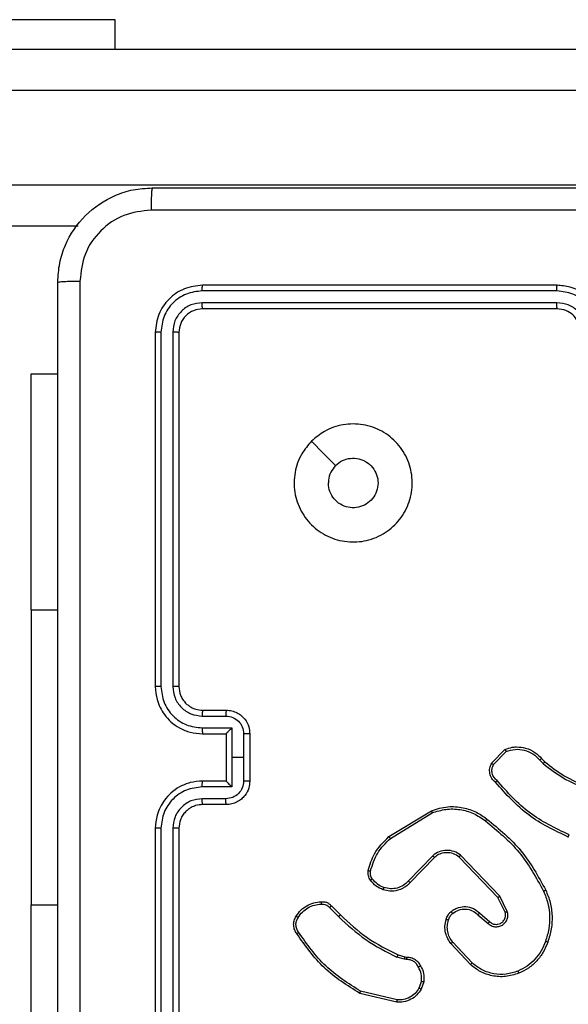
# Model space of a CAD drawing. Units: millimetres. Extents: x -4088 to -1533, y -1429 to -23.
# Drawn here: x -3258 to -3253, y -952 to -943 of the extents above; entities that cross this region are included whole.
import ezdxf

# ---------------------------------------------------------------- set-up
doc = ezdxf.new("R2010")
doc.units = ezdxf.units.MM
doc.header["$LTSCALE"] = 20
doc.layers.add('VP-EQ', color=7, linetype='Continuous', true_color=0x8a3492)

# ---------------------------------------------------------------- blocks, each defined once
blk = doc.blocks.new('WD1418__')
at = {"color": 7, "linetype": 'Continuous', "lineweight": 25}
for p, q in [((20211.527, 22562.637), (20211.527, 22839.448)), ((20215.027, 22838.991), (20215.027, 22562.18)), ((20223.027, 22562.18), (20223.027, 22838.991)), ((20231.527, 22798.644), (20231.527, 22768.644)), ((20232.001, 22798.64), (20232.001, 22768.62)), ((20233.002, 22798.64), (20233.002, 22768.62)), ((20233.527, 22798.644), (20233.527, 22768.644)), ((20271.628, 22797.338), (20271.896, 22797.602)), ((20271.755, 22797.182), (20272.049, 22797.471)), ((20272.026, 22793.104), (20270.844, 22794.23)), ((20272.133, 22793.271), (20271.02, 22794.328)), ((20284.58, 22794.435), (20283.282, 22793.801)), ((20284.64, 22794.248), (20283.395, 22793.64)), ((20283.282, 22793.801), (20279.815, 22790.484)), ((20283.395, 22793.64), (20279.968, 22790.36)), ((20284.708, 22792.094), (20285.446, 22792.944)), ((20284.857, 22791.953), (20285.596, 22792.805)), ((20288.935, 22791.449), (20287.175, 22789.816)), ((20289.078, 22791.317), (20287.297, 22789.664)), ((20278.398, 22784.54), (20276.226, 22788.082)), ((20279.854, 22788.128), (20282.007, 22786.052)), ((20280.001, 22788.266), (20282.137, 22786.207)), ((20278.241, 22784.419), (20276.041, 22788.008)), ((20290.527, 22787.369), (20291.161, 22787.141)), ((20290.496, 22787.168), (20291.072, 22786.96)), ((20288.264, 22785.188), (20288.428, 22785.756)), ((20288.428, 22785.756), (20288.448, 22785.901)), ((20288.63, 22785.724), (20288.451, 22785.101)), ((20288.653, 22785.887), (20288.63, 22785.724)), ((20292.073, 22785.108), (20291.342, 22782.023)), ((20292.267, 22785.095), (20291.519, 22781.944)), ((20284.116, 22779.549), (20284.873, 22780.306)), ((20284.25, 22779.392), (20285.017, 22780.158)), ((20269.527, 22772.644), (20273.527, 22772.644)), ((20269.526, 22772.123), (20271.527, 22772.123)), ((20271.527, 22772.123), (20273.528, 22772.123)), ((20271.527, 22772.123), (20271.527, 22771.123)), ((20267.527, 22768.644), (20267.527, 22770.644)), ((20268.025, 22768.621), (20268.025, 22770.622)), ((20269.025, 22771.123), (20271.527, 22771.123)), ((20269.025, 22768.621), (20269.025, 22771.123)), ((20269.527, 22770.644), (20269.526, 22770.644)), ((20269.527, 22768.644), (20269.527, 22770.644)), ((20269.527, 22770.644), (20273.527, 22770.644)), ((20271.527, 22771.123), (20274.029, 22771.123)), ((20273.527, 22770.644), (20273.527, 22768.644)), ((20273.527, 22770.644), (20273.527, 22770.644)), ((20274.029, 22771.123), (20274.029, 22768.621)), ((20275.029, 22770.622), (20275.029, 22768.621)), ((20275.527, 22770.644), (20275.527, 22768.644)), ((20235.527, 22766.644), (20265.527, 22766.644)), ((20277.527, 22766.644), (20307.527, 22766.644)), ((20235.503, 22766.119), (20265.523, 22766.119)), ((20277.531, 22766.119), (20307.551, 22766.119)), ((20235.503, 22765.118), (20265.523, 22765.118)), ((20277.531, 22765.118), (20307.551, 22765.118)), ((20235.527, 22764.644), (20265.527, 22764.644)), ((20277.527, 22764.644), (20307.527, 22764.644)), ((20211.527, 22761.237), (20209.027, 22761.237)), ((20209.027, 22761.237), (20209.027, 22736.061)), ((20226.527, 22758.124), (20226.527, 22562.637)), ((20239.027, 22754.151), (20239.027, 22756.394)), ((20259.027, 22754.151), (20239.027, 22754.151)), ((20259.027, 22754.151), (20284.027, 22754.151)), ((20304.027, 22754.151), (20284.027, 22754.151))]:
    blk.add_line(p, q, dxfattribs=at)
at = {"color": 8, "linetype": 'Continuous', "lineweight": 25}
for p, q in [((20259.027, 22754.151), (20259.027, 22756.394)), ((20284.027, 22754.151), (20284.027, 22756.394))]:
    blk.add_line(p, q, dxfattribs=at)
at = {"color": 7, "linetype": 'Continuous', "lineweight": 25, "flags": 128}
blk.add_lwpolyline([(20244.743, 22777.86), (20245.768, 22778.884), (20246.792, 22779.909)], dxfattribs=at)
at = {"color": 7, "linetype": 'Continuous', "lineweight": 25}
for points, knots in [([(20223.277, 22764.394), (20223.277, 22773.333), (20223.277, 22791.216), (20223.277, 22818.072), (20223.277, 22835.954), (20223.277, 22844.894)], [0, 0, 0, 0, 0.333296, 0.666701, 1, 1, 1, 1]), ([(20225.154, 22845.001), (20225.154, 22836.037), (20225.155, 22818.108), (20225.155, 22791.18), (20225.154, 22773.251), (20225.154, 22764.287)], [0, 0, 0, 0, 0.333336, 0.666664, 1, 1, 1, 1]), ([(20235.527, 22802.644), (20235.177, 22802.617), (20234.502, 22802.566), (20233.592, 22802.184), (20232.854, 22801.662), (20232.151, 22800.884), (20231.626, 22799.86), (20231.557, 22799.016), (20231.527, 22798.644)], [0, 0, 0, 0, 0.167276, 0.322543, 0.465788, 0.596998, 0.822391, 1, 1, 1, 1]), ([(20235.504, 22802.142), (20235.045, 22802.089), (20234.128, 22801.983), (20232.97, 22801.175), (20232.169, 22800.014), (20232.057, 22799.098), (20232.001, 22798.64)], [0, 0, 0, 0, 0.250454, 0.500145, 0.750094, 1, 1, 1, 1]), ([(20235.504, 22801.142), (20235.177, 22801.102), (20234.524, 22801.022), (20233.694, 22800.451), (20233.117, 22799.624), (20233.04, 22798.968), (20233.002, 22798.64)], [0, 0, 0, 0, 0.249939, 0.499878, 0.749568, 1, 1, 1, 1]), ([(20235.527, 22800.644), (20235.343, 22800.629), (20235.005, 22800.602), (20234.486, 22800.381), (20234.007, 22800), (20233.61, 22799.389), (20233.555, 22798.899), (20233.527, 22798.644)], [0, 0, 0, 0, 0.176048, 0.323731, 0.533031, 0.756671, 1, 1, 1, 1]), ([(20271.896, 22797.602), (20272.315, 22798.139), (20273.16, 22799.225), (20273.702, 22800.49), (20273.975, 22801.13)], [0, 0, 0, 0, 0.494663, 1, 1, 1, 1]), ([(20272.049, 22797.471), (20272.479, 22798.024), (20273.339, 22799.13), (20273.889, 22800.419), (20274.164, 22801.063)], [0, 0, 0, 0, 0.500007, 1, 1, 1, 1]), ([(20278.082, 22799.66), (20277.522, 22798.492), (20276.401, 22796.154), (20274.463, 22794.434), (20273.493, 22793.574)], [0, 0, 0, 0, 0.499993, 1, 1, 1, 1]), ([(20278.271, 22799.597), (20277.715, 22798.429), (20276.589, 22796.062), (20274.63, 22794.319), (20273.638, 22793.436)], [0, 0, 0, 0, 0.49327, 1, 1, 1, 1]), ([(20278.271, 22799.597), (20278.269, 22799.598), (20278.265, 22799.599), (20278.236, 22799.608), (20278.202, 22799.62), (20278.167, 22799.631), (20278.127, 22799.645), (20278.097, 22799.655), (20278.082, 22799.66)], [0, 0, 0, 0, 0.2009313, 0.4341054, 0.5630845, 0.7004513, 0.8462005, 1, 1, 1, 1]), ([(20232.001, 22798.64), (20231.938, 22798.64), (20231.813, 22798.64), (20231.656, 22798.641), (20231.549, 22798.642), (20231.534, 22798.643), (20231.527, 22798.644)], [0, 0, 0, 0, 0.250147, 0.5, 0.749853, 1, 1, 1, 1]), ([(20233.527, 22798.644), (20233.525, 22798.644), (20233.521, 22798.643), (20233.489, 22798.642), (20233.44, 22798.642), (20233.374, 22798.641), (20233.293, 22798.641), (20233.202, 22798.64), (20233.103, 22798.64), (20233.036, 22798.64), (20233.002, 22798.64)], [0, 0, 0, 0, 0.125044, 0.250192, 0.375253, 0.5, 0.624747, 0.749808, 0.874956, 1, 1, 1, 1]), ([(20282.776, 22797.69), (20283.117, 22797.828), (20283.818, 22798.11), (20284.937, 22798.253), (20286.085, 22798.199), (20286.807, 22797.972), (20287.179, 22797.855)], [0, 0, 0, 0, 0.243403, 0.500002, 0.742018, 1, 1, 1, 1]), ([(20270.844, 22794.23), (20270.775, 22794.437), (20270.67, 22794.753), (20270.624, 22795.35), (20270.71, 22796.019), (20271.049, 22796.776), (20271.443, 22797.159), (20271.628, 22797.338)], [0, 0, 0, 0, 0.190183, 0.290661, 0.52225, 0.775142, 1, 1, 1, 1]), ([(20271.628, 22797.338), (20271.63, 22797.336), (20271.634, 22797.331), (20271.663, 22797.295), (20271.705, 22797.243), (20271.738, 22797.203), (20271.755, 22797.182)], [0, 0, 0, 0, 0.2501779, 0.5, 0.7498221, 1, 1, 1, 1]), ([(20271.896, 22797.602), (20271.899, 22797.599), (20271.905, 22797.594), (20271.945, 22797.559), (20271.996, 22797.516), (20272.031, 22797.486), (20272.049, 22797.471)], [0, 0, 0, 0, 0.279851, 0.559064, 0.779477, 1, 1, 1, 1]), ([(20276.751, 22792.717), (20277.596, 22793.739), (20279.285, 22795.784), (20281.613, 22797.055), (20282.776, 22797.69)], [0, 0, 0, 0, 0.500137, 1, 1, 1, 1]), ([(20276.911, 22792.592), (20277.746, 22793.601), (20279.416, 22795.62), (20281.714, 22796.878), (20282.863, 22797.508)], [0, 0, 0, 0, 0.4999987, 1, 1, 1, 1]), ([(20282.776, 22797.69), (20282.777, 22797.688), (20282.78, 22797.682), (20282.8, 22797.64), (20282.829, 22797.579), (20282.852, 22797.531), (20282.863, 22797.508)], [0, 0, 0, 0, 0.250168, 0.5, 0.749832, 1, 1, 1, 1]), ([(20282.863, 22797.508), (20283.202, 22797.643), (20283.88, 22797.912), (20284.973, 22798.045), (20286.071, 22797.993), (20286.768, 22797.774), (20287.116, 22797.665)], [0, 0, 0, 0, 0.249943, 0.499996, 0.750051, 1, 1, 1, 1]), ([(20287.179, 22797.855), (20287.178, 22797.853), (20287.178, 22797.848), (20287.168, 22797.818), (20287.156, 22797.782), (20287.145, 22797.748), (20287.131, 22797.708), (20287.121, 22797.679), (20287.116, 22797.665)], [0, 0, 0, 0, 0.209186, 0.445094, 0.573406, 0.708741, 0.851038, 1, 1, 1, 1]), ([(20287.116, 22797.665), (20287.39, 22797.555), (20287.939, 22797.337), (20288.644, 22796.792), (20289.241, 22796.131), (20289.501, 22795.601), (20289.631, 22795.336)], [0, 0, 0, 0, 0.249928, 0.500003, 0.750075, 1, 1, 1, 1]), ([(20271.02, 22794.328), (20270.946, 22794.581), (20270.798, 22795.088), (20270.885, 22795.884), (20271.191, 22796.626), (20271.567, 22796.997), (20271.755, 22797.182)], [0, 0, 0, 0, 0.249978, 0.499941, 0.749809, 1, 1, 1, 1]), ([(20289.631, 22795.336), (20289.736, 22795.003), (20289.946, 22794.338), (20289.893, 22793.283), (20289.579, 22792.274), (20289.15, 22791.724), (20288.935, 22791.449)], [0, 0, 0, 0, 0.24998, 0.499964, 0.749877, 1, 1, 1, 1]), ([(20289.812, 22795.414), (20289.93, 22795.037), (20290.16, 22794.299), (20290.07, 22793.16), (20289.722, 22792.132), (20289.289, 22791.584), (20289.078, 22791.317)], [0, 0, 0, 0, 0.268415, 0.524558, 0.768421, 1, 1, 1, 1]), ([(20289.812, 22795.414), (20289.809, 22795.412), (20289.804, 22795.409), (20289.763, 22795.391), (20289.703, 22795.365), (20289.655, 22795.346), (20289.631, 22795.336)], [0, 0, 0, 0, 0.249936, 0.499875, 0.749561, 1, 1, 1, 1]), ([(20270.844, 22794.23), (20270.846, 22794.231), (20270.851, 22794.233), (20270.879, 22794.249), (20270.912, 22794.268), (20270.944, 22794.285), (20270.98, 22794.305), (20271.006, 22794.32), (20271.02, 22794.328)], [0, 0, 0, 0, 0.213487, 0.450627, 0.578533, 0.712812, 0.853395, 1, 1, 1, 1]), ([(20285.596, 22792.805), (20285.665, 22792.891), (20285.802, 22793.064), (20285.889, 22793.388), (20285.869, 22793.72), (20285.742, 22794.028), (20285.522, 22794.278), (20285.232, 22794.441), (20284.903, 22794.507), (20284.688, 22794.459), (20284.58, 22794.435)], [0, 0, 0, 0, 0.125104, 0.250179, 0.374953, 0.500012, 0.624896, 0.75, 0.87499, 1, 1, 1, 1]), ([(20284.64, 22794.248), (20284.64, 22794.251), (20284.639, 22794.257), (20284.625, 22794.3), (20284.605, 22794.361), (20284.589, 22794.411), (20284.58, 22794.435)], [0, 0, 0, 0, 0.249938, 0.499876, 0.74956, 1, 1, 1, 1]), ([(20285.446, 22792.944), (20285.5, 22793.01), (20285.611, 22793.146), (20285.677, 22793.389), (20285.673, 22793.631), (20285.594, 22793.88), (20285.44, 22794.076), (20285.265, 22794.195), (20285.085, 22794.27), (20284.869, 22794.302), (20284.711, 22794.265), (20284.64, 22794.248)], [0, 0, 0, 0, 0.122003, 0.248438, 0.350824, 0.467237, 0.617011, 0.696805, 0.769099, 0.895969, 1, 1, 1, 1]), ([(20273.638, 22793.436), (20273.533, 22793.323), (20273.325, 22793.098), (20272.89, 22792.937), (20272.433, 22792.922), (20272.161, 22793.043), (20272.026, 22793.104)], [0, 0, 0, 0, 0.254949, 0.506598, 0.754948, 1, 1, 1, 1]), ([(20272.026, 22793.104), (20272.028, 22793.106), (20272.031, 22793.11), (20272.048, 22793.137), (20272.068, 22793.168), (20272.087, 22793.198), (20272.109, 22793.233), (20272.125, 22793.258), (20272.133, 22793.271)], [0, 0, 0, 0, 0.215571, 0.453575, 0.581359, 0.715114, 0.854756, 1, 1, 1, 1]), ([(20273.493, 22793.574), (20273.408, 22793.479), (20273.238, 22793.287), (20272.876, 22793.139), (20272.486, 22793.118), (20272.251, 22793.22), (20272.133, 22793.271)], [0, 0, 0, 0, 0.249945, 0.4999, 0.749634, 1, 1, 1, 1]), ([(20273.638, 22793.436), (20273.636, 22793.438), (20273.632, 22793.441), (20273.607, 22793.465), (20273.579, 22793.492), (20273.553, 22793.517), (20273.524, 22793.545), (20273.504, 22793.564), (20273.493, 22793.574)], [0, 0, 0, 0, 0.228215, 0.470203, 0.596933, 0.727585, 0.862022, 1, 1, 1, 1]), ([(20283.395, 22793.64), (20283.394, 22793.642), (20283.392, 22793.645), (20283.375, 22793.668), (20283.355, 22793.697), (20283.334, 22793.727), (20283.31, 22793.762), (20283.291, 22793.787), (20283.282, 22793.801)], [0, 0, 0, 0, 0.194233, 0.425273, 0.554819, 0.693699, 0.842246, 1, 1, 1, 1]), ([(20276.041, 22788.008), (20275.899, 22788.467), (20275.628, 22789.346), (20275.734, 22790.673), (20276.106, 22791.815), (20276.544, 22792.427), (20276.751, 22792.717)], [0, 0, 0, 0, 0.286578, 0.548798, 0.786619, 1, 1, 1, 1]), ([(20276.226, 22788.082), (20276.105, 22788.464), (20275.862, 22789.227), (20275.9, 22790.439), (20276.222, 22791.608), (20276.681, 22792.264), (20276.911, 22792.592)], [0, 0, 0, 0, 0.249982, 0.499964, 0.749894, 1, 1, 1, 1]), ([(20276.911, 22792.592), (20276.899, 22792.602), (20276.874, 22792.621), (20276.84, 22792.647), (20276.811, 22792.67), (20276.781, 22792.693), (20276.757, 22792.713), (20276.753, 22792.716), (20276.751, 22792.717)], [0, 0, 0, 0, 0.150061, 0.29315, 0.428946, 0.557402, 0.792684, 1, 1, 1, 1]), ([(20285.446, 22792.944), (20285.447, 22792.943), (20285.449, 22792.941), (20285.466, 22792.925), (20285.491, 22792.902), (20285.52, 22792.876), (20285.555, 22792.843), (20285.582, 22792.818), (20285.596, 22792.805)], [0, 0, 0, 0, 0.15616, 0.374606, 0.507351, 0.655745, 0.820123, 1, 1, 1, 1]), ([(20284.587, 22789.678), (20284.51, 22789.782), (20284.364, 22789.978), (20284.199, 22790.395), (20284.135, 22790.938), (20284.284, 22791.585), (20284.569, 22791.927), (20284.708, 22792.094)], [0, 0, 0, 0, 0.145284, 0.276008, 0.502107, 0.756342, 1, 1, 1, 1]), ([(20284.741, 22789.805), (20284.632, 22789.971), (20284.413, 22790.302), (20284.34, 22790.903), (20284.474, 22791.496), (20284.729, 22791.801), (20284.857, 22791.953)], [0, 0, 0, 0, 0.249939, 0.499883, 0.749614, 1, 1, 1, 1]), ([(20284.708, 22792.094), (20284.71, 22792.093), (20284.713, 22792.089), (20284.736, 22792.067), (20284.764, 22792.041), (20284.791, 22792.015), (20284.822, 22791.986), (20284.845, 22791.964), (20284.857, 22791.953)], [0, 0, 0, 0, 0.206133, 0.441009, 0.569556, 0.705645, 0.849234, 1, 1, 1, 1]), ([(20289.078, 22791.317), (20289.075, 22791.319), (20289.071, 22791.323), (20289.039, 22791.353), (20288.992, 22791.397), (20288.954, 22791.432), (20288.935, 22791.449)], [0, 0, 0, 0, 0.249938, 0.499878, 0.749573, 1, 1, 1, 1]), ([(20279.815, 22790.484), (20279.698, 22790.304), (20279.462, 22789.946), (20279.371, 22789.298), (20279.486, 22788.655), (20279.731, 22788.304), (20279.854, 22788.128)], [0, 0, 0, 0, 0.25029, 0.500092, 0.750049, 1, 1, 1, 1]), ([(20279.968, 22790.36), (20279.865, 22790.205), (20279.659, 22789.893), (20279.574, 22789.344), (20279.643, 22788.917), (20279.784, 22788.556), (20279.915, 22788.381), (20280.001, 22788.266)], [0, 0, 0, 0, 0.244201, 0.48992, 0.713022, 0.811019, 1, 1, 1, 1]), ([(20279.968, 22790.36), (20279.966, 22790.362), (20279.961, 22790.366), (20279.926, 22790.394), (20279.875, 22790.435), (20279.835, 22790.468), (20279.815, 22790.484)], [0, 0, 0, 0, 0.250155, 0.5, 0.749845, 1, 1, 1, 1]), ([(20284.587, 22789.678), (20284.59, 22789.68), (20284.595, 22789.683), (20284.631, 22789.712), (20284.682, 22789.755), (20284.722, 22789.789), (20284.741, 22789.805)], [0, 0, 0, 0, 0.250158, 0.499995, 0.749836, 1, 1, 1, 1]), ([(20285.306, 22789.448), (20285.199, 22789.487), (20284.986, 22789.567), (20284.823, 22789.726), (20284.741, 22789.805)], [0, 0, 0, 0, 0.500006, 1, 1, 1, 1]), ([(20287.175, 22789.816), (20287.04, 22789.72), (20286.769, 22789.527), (20286.29, 22789.377), (20285.79, 22789.335), (20285.467, 22789.41), (20285.306, 22789.448)], [0, 0, 0, 0, 0.250031, 0.500001, 0.749969, 1, 1, 1, 1]), ([(20287.297, 22789.664), (20287.295, 22789.666), (20287.292, 22789.672), (20287.264, 22789.706), (20287.224, 22789.756), (20287.191, 22789.796), (20287.175, 22789.816)], [0, 0, 0, 0, 0.249939, 0.499879, 0.749573, 1, 1, 1, 1]), ([(20285.245, 22789.26), (20285.121, 22789.306), (20284.982, 22789.358), (20284.837, 22789.455), (20284.73, 22789.532), (20284.649, 22789.615), (20284.587, 22789.678)], [0, 0, 0, 0, 0.499441, 0.560097, 0.663815, 1, 1, 1, 1]), ([(20287.297, 22789.664), (20287.163, 22789.568), (20286.887, 22789.368), (20286.383, 22789.195), (20285.817, 22789.13), (20285.439, 22789.216), (20285.245, 22789.26)], [0, 0, 0, 0, 0.226439, 0.468593, 0.72645, 1, 1, 1, 1]), ([(20285.245, 22789.26), (20285.246, 22789.263), (20285.249, 22789.268), (20285.264, 22789.311), (20285.283, 22789.373), (20285.298, 22789.423), (20285.306, 22789.448)], [0, 0, 0, 0, 0.250158, 0.500005, 0.749849, 1, 1, 1, 1]), ([(20276.041, 22788.008), (20276.044, 22788.009), (20276.05, 22788.011), (20276.092, 22788.028), (20276.153, 22788.052), (20276.202, 22788.072), (20276.226, 22788.082)], [0, 0, 0, 0, 0.2501622, 0.499998, 0.7498361, 1, 1, 1, 1]), ([(20280.001, 22788.266), (20279.999, 22788.263), (20279.995, 22788.258), (20279.962, 22788.226), (20279.913, 22788.181), (20279.874, 22788.145), (20279.854, 22788.128)], [0, 0, 0, 0, 0.250156, 0.49999, 0.749828, 1, 1, 1, 1]), ([(20289.19, 22787.095), (20289.4, 22787.202), (20289.821, 22787.415), (20290.291, 22787.385), (20290.527, 22787.369)], [0, 0, 0, 0, 0.5000108, 1, 1, 1, 1]), ([(20290.496, 22787.168), (20290.498, 22787.183), (20290.504, 22787.212), (20290.511, 22787.253), (20290.517, 22787.289), (20290.523, 22787.327), (20290.527, 22787.361), (20290.527, 22787.367), (20290.527, 22787.369)], [0, 0, 0, 0, 0.141325, 0.278172, 0.410282, 0.537531, 0.777738, 1, 1, 1, 1]), ([(20244.743, 22777.86), (20244.442, 22778.217), (20243.779, 22779.001), (20243.258, 22780.54), (20243.255, 22782.244), (20243.813, 22783.863), (20244.887, 22785.192), (20246.331, 22786.111), (20248.003, 22786.476), (20249.709, 22786.289), (20251.24, 22785.534), (20252.451, 22784.315), (20253.182, 22782.777), (20253.356, 22781.068), (20252.972, 22779.407), (20252.042, 22777.963), (20250.699, 22776.911), (20249.076, 22776.36), (20247.369, 22776.387), (20245.851, 22776.915), (20245.083, 22777.57), (20244.743, 22777.86)], [0, 0, 0, 0, 0.044523, 0.097905, 0.151702, 0.205541, 0.258935, 0.312782, 0.366705, 0.419996, 0.474538, 0.52707, 0.582037, 0.634413, 0.689049, 0.74252, 0.79617, 0.849852, 0.903702, 0.957429, 1, 1, 1, 1]), ([(20288.448, 22785.901), (20288.455, 22786.03), (20288.467, 22786.286), (20288.629, 22786.634), (20288.87, 22786.92), (20289.084, 22787.037), (20289.19, 22787.095)], [0, 0, 0, 0, 0.259364, 0.512478, 0.759353, 1, 1, 1, 1]), ([(20289.288, 22786.913), (20289.194, 22786.862), (20289.004, 22786.76), (20288.796, 22786.509), (20288.664, 22786.21), (20288.657, 22785.995), (20288.653, 22785.887)], [0, 0, 0, 0, 0.250056, 0.49999, 0.749927, 1, 1, 1, 1]), ([(20289.19, 22787.095), (20289.191, 22787.092), (20289.194, 22787.088), (20289.211, 22787.056), (20289.23, 22787.021), (20289.248, 22786.989), (20289.268, 22786.952), (20289.281, 22786.926), (20289.288, 22786.913)], [0, 0, 0, 0, 0.226972, 0.468655, 0.595503, 0.726457, 0.86137, 1, 1, 1, 1]), ([(20290.496, 22787.168), (20290.283, 22787.181), (20289.857, 22787.206), (20289.478, 22787.011), (20289.288, 22786.913)], [0, 0, 0, 0, 0.500005, 1, 1, 1, 1]), ([(20291.161, 22787.141), (20291.16, 22787.137), (20291.158, 22787.129), (20291.135, 22787.08), (20291.105, 22787.021), (20291.083, 22786.98), (20291.072, 22786.96)], [0, 0, 0, 0, 0.279827, 0.559072, 0.779491, 1, 1, 1, 1]), ([(20291.072, 22786.96), (20291.229, 22786.858), (20291.541, 22786.655), (20291.873, 22786.196), (20292.075, 22785.668), (20292.074, 22785.295), (20292.073, 22785.108)], [0, 0, 0, 0, 0.25005, 0.499999, 0.749952, 1, 1, 1, 1]), ([(20291.161, 22787.141), (20291.334, 22787.028), (20291.68, 22786.804), (20292.055, 22786.284), (20292.274, 22785.697), (20292.269, 22785.285), (20292.267, 22785.095)], [0, 0, 0, 0, 0.250048, 0.500007, 0.76973, 1, 1, 1, 1]), ([(20282.137, 22786.207), (20282.135, 22786.203), (20282.131, 22786.196), (20282.096, 22786.155), (20282.053, 22786.104), (20282.023, 22786.069), (20282.007, 22786.052)], [0, 0, 0, 0, 0.279831, 0.559069, 0.779488, 1, 1, 1, 1]), ([(20282.007, 22786.052), (20282.138, 22785.915), (20282.398, 22785.643), (20282.617, 22785.115), (20282.691, 22784.547), (20282.599, 22784.181), (20282.553, 22783.998)], [0, 0, 0, 0, 0.249971, 0.49995, 0.749852, 1, 1, 1, 1]), ([(20282.137, 22786.207), (20282.171, 22786.175), (20282.269, 22786.086), (20282.436, 22785.895), (20282.638, 22785.585), (20282.825, 22785.107), (20282.891, 22784.522), (20282.787, 22784.119), (20282.74, 22783.938)], [0, 0, 0, 0, 0.056645, 0.159017, 0.307039, 0.500604, 0.775351, 1, 1, 1, 1]), ([(20288.428, 22785.756), (20288.432, 22785.755), (20288.44, 22785.753), (20288.494, 22785.744), (20288.561, 22785.734), (20288.607, 22785.727), (20288.63, 22785.724)], [0, 0, 0, 0, 0.279829, 0.559048, 0.779477, 1, 1, 1, 1]), ([(20288.448, 22785.901), (20288.451, 22785.9), (20288.457, 22785.899), (20288.492, 22785.896), (20288.532, 22785.893), (20288.569, 22785.891), (20288.61, 22785.889), (20288.639, 22785.888), (20288.653, 22785.887)], [0, 0, 0, 0, 0.227895, 0.469896, 0.596684, 0.727415, 0.861936, 1, 1, 1, 1]), ([(20284.873, 22780.306), (20285.552, 22781.041), (20286.91, 22782.51), (20287.813, 22784.295), (20288.264, 22785.188)], [0, 0, 0, 0, 0.500001, 1, 1, 1, 1]), ([(20285.017, 22780.158), (20285.704, 22780.902), (20287.078, 22782.39), (20287.993, 22784.197), (20288.451, 22785.101)], [0, 0, 0, 0, 0.500002, 1, 1, 1, 1]), ([(20288.264, 22785.188), (20288.268, 22785.186), (20288.275, 22785.181), (20288.325, 22785.158), (20288.387, 22785.13), (20288.43, 22785.11), (20288.451, 22785.101)], [0, 0, 0, 0, 0.2798293, 0.5590413, 0.7794728, 1, 1, 1, 1]), ([(20292.267, 22785.095), (20292.264, 22785.095), (20292.258, 22785.094), (20292.214, 22785.097), (20292.15, 22785.102), (20292.099, 22785.106), (20292.073, 22785.108)], [0, 0, 0, 0, 0.249936, 0.499877, 0.749576, 1, 1, 1, 1]), ([(20278.241, 22784.419), (20278.243, 22784.42), (20278.249, 22784.423), (20278.285, 22784.45), (20278.337, 22784.491), (20278.377, 22784.524), (20278.398, 22784.54)], [0, 0, 0, 0, 0.250157, 0.5, 0.749843, 1, 1, 1, 1]), ([(20281.105, 22782.674), (20280.619, 22782.814), (20279.512, 22783.134), (20278.698, 22783.957), (20278.241, 22784.419)], [0, 0, 0, 0, 0.439108, 1, 1, 1, 1]), ([(20281.148, 22782.864), (20280.618, 22783.025), (20279.557, 22783.347), (20278.784, 22784.142), (20278.398, 22784.54)], [0, 0, 0, 0, 0.499993, 1, 1, 1, 1]), ([(20282.553, 22783.998), (20282.469, 22783.805), (20282.301, 22783.42), (20281.982, 22783.146), (20281.822, 22783.009)], [0, 0, 0, 0, 0.500004, 1, 1, 1, 1]), ([(20282.74, 22783.938), (20282.648, 22783.726), (20282.464, 22783.303), (20282.112, 22783.003), (20281.937, 22782.853)], [0, 0, 0, 0, 0.499998, 1, 1, 1, 1]), ([(20282.74, 22783.938), (20282.737, 22783.939), (20282.731, 22783.94), (20282.688, 22783.953), (20282.627, 22783.973), (20282.578, 22783.99), (20282.553, 22783.998)], [0, 0, 0, 0, 0.249937, 0.499876, 0.749567, 1, 1, 1, 1]), ([(20246.792, 22779.909), (20246.641, 22780.092), (20246.341, 22780.459), (20246.152, 22781.159), (20246.191, 22781.873), (20246.468, 22782.537), (20246.948, 22783.071), (20247.578, 22783.417), (20248.288, 22783.534), (20248.996, 22783.41), (20249.623, 22783.058), (20250.097, 22782.519), (20250.367, 22781.853), (20250.402, 22781.136), (20250.197, 22780.448), (20249.775, 22779.865), (20249.185, 22779.457), (20248.653, 22779.306), (20248.347, 22779.296), (20248.277, 22779.294)], [0, 0, 0, 0, 0.061297, 0.122592, 0.183902, 0.245271, 0.306659, 0.368103, 0.429516, 0.49092, 0.552225, 0.613533, 0.67478, 0.7361, 0.797424, 0.85884, 0.920276, 0.981707, 1, 1, 1, 1]), ([(20281.105, 22782.674), (20281.107, 22782.677), (20281.109, 22782.682), (20281.119, 22782.726), (20281.133, 22782.789), (20281.143, 22782.839), (20281.148, 22782.864)], [0, 0, 0, 0, 0.2501498, 0.5, 0.7498502, 1, 1, 1, 1]), ([(20281.937, 22782.853), (20281.877, 22782.814), (20281.756, 22782.737), (20281.547, 22782.67), (20281.327, 22782.642), (20281.18, 22782.663), (20281.105, 22782.674)], [0, 0, 0, 0, 0.2439312, 0.4919052, 0.7439266, 1, 1, 1, 1]), ([(20281.822, 22783.009), (20281.772, 22782.978), (20281.672, 22782.914), (20281.501, 22782.862), (20281.324, 22782.839), (20281.207, 22782.856), (20281.148, 22782.864)], [0, 0, 0, 0, 0.249936, 0.499997, 0.750059, 1, 1, 1, 1]), ([(20281.937, 22782.853), (20281.934, 22782.856), (20281.93, 22782.862), (20281.899, 22782.903), (20281.862, 22782.955), (20281.835, 22782.991), (20281.822, 22783.009)], [0, 0, 0, 0, 0.2795899, 0.5589785, 0.7792781, 1, 1, 1, 1]), ([(20291.342, 22782.023), (20290.683, 22780.983), (20289.363, 22778.904), (20287.35, 22777.487), (20286.343, 22776.778)], [0, 0, 0, 0, 0.5000018, 1, 1, 1, 1]), ([(20291.519, 22781.944), (20290.852, 22780.888), (20289.518, 22778.777), (20287.475, 22777.339), (20286.453, 22776.621)], [0, 0, 0, 0, 0.500001, 1, 1, 1, 1]), ([(20291.519, 22781.944), (20291.517, 22781.944), (20291.513, 22781.946), (20291.486, 22781.957), (20291.454, 22781.971), (20291.422, 22781.986), (20291.384, 22782.003), (20291.356, 22782.016), (20291.342, 22782.023)], [0, 0, 0, 0, 0.201447, 0.434862, 0.563805, 0.700918, 0.846456, 1, 1, 1, 1]), ([(20246.792, 22779.909), (20246.975, 22779.759), (20247.341, 22779.459), (20247.887, 22779.308), (20248.199, 22779.297), (20248.277, 22779.294)], [0, 0, 0, 0, 0.428914, 0.857827, 1, 1, 1, 1]), ([(20284.873, 22780.306), (20284.873, 22780.306), (20284.874, 22780.304), (20284.883, 22780.295), (20284.896, 22780.281), (20284.914, 22780.263), (20284.936, 22780.24), (20284.962, 22780.215), (20284.989, 22780.187), (20285.008, 22780.168), (20285.017, 22780.158)], [0, 0, 0, 0, 0.125042, 0.250176, 0.375234, 0.5, 0.624766, 0.749824, 0.874958, 1, 1, 1, 1]), ([(20283.754, 22778.686), (20283.75, 22778.772), (20283.743, 22778.944), (20283.819, 22779.187), (20283.943, 22779.396), (20284.059, 22779.499), (20284.116, 22779.549)], [0, 0, 0, 0, 0.262888, 0.524967, 0.770674, 1, 1, 1, 1]), ([(20283.957, 22778.694), (20283.953, 22778.76), (20283.946, 22778.893), (20284.001, 22779.086), (20284.1, 22779.261), (20284.2, 22779.348), (20284.25, 22779.392)], [0, 0, 0, 0, 0.250034, 0.500003, 0.749967, 1, 1, 1, 1]), ([(20284.116, 22779.549), (20284.117, 22779.547), (20284.12, 22779.543), (20284.141, 22779.517), (20284.167, 22779.488), (20284.192, 22779.459), (20284.22, 22779.427), (20284.24, 22779.403), (20284.25, 22779.392)], [0, 0, 0, 0, 0.212972, 0.450057, 0.578032, 0.712437, 0.853191, 1, 1, 1, 1]), ([(20283.754, 22778.686), (20283.757, 22778.685), (20283.764, 22778.684), (20283.809, 22778.685), (20283.865, 22778.688), (20283.916, 22778.691), (20283.943, 22778.693), (20283.957, 22778.694)], [0, 0, 0, 0, 0.241836, 0.488716, 0.740846, 0.869798, 1, 1, 1, 1]), ([(20285.089, 22776.737), (20284.928, 22776.85), (20284.604, 22777.077), (20284.25, 22777.557), (20284.011, 22778.104), (20283.975, 22778.498), (20283.957, 22778.694)], [0, 0, 0, 0, 0.250031, 0.500002, 0.749972, 1, 1, 1, 1]), ([(20284.977, 22776.576), (20284.979, 22776.577), (20284.983, 22776.581), (20285.003, 22776.607), (20285.024, 22776.638), (20285.044, 22776.667), (20285.066, 22776.7), (20285.081, 22776.724), (20285.089, 22776.737)], [0, 0, 0, 0, 0.222308, 0.462562, 0.589825, 0.721915, 0.858717, 1, 1, 1, 1]), ([(20286.453, 22776.621), (20286.351, 22776.554), (20286.142, 22776.417), (20285.759, 22776.339), (20285.347, 22776.372), (20285.102, 22776.506), (20284.977, 22776.576)], [0, 0, 0, 0, 0.2302765, 0.4737006, 0.7302753, 1, 1, 1, 1]), ([(20286.343, 22776.778), (20286.248, 22776.717), (20286.06, 22776.593), (20285.723, 22776.533), (20285.383, 22776.571), (20285.187, 22776.681), (20285.089, 22776.737)], [0, 0, 0, 0, 0.2500689, 0.4999967, 0.7499229, 1, 1, 1, 1]), ([(20286.453, 22776.621), (20286.452, 22776.623), (20286.449, 22776.627), (20286.43, 22776.654), (20286.408, 22776.685), (20286.389, 22776.713), (20286.367, 22776.744), (20286.351, 22776.767), (20286.343, 22776.778)], [0, 0, 0, 0, 0.228195, 0.470487, 0.597211, 0.727742, 0.862126, 1, 1, 1, 1]), ([(20267.527, 22770.644), (20267.539, 22770.81), (20267.562, 22771.131), (20267.737, 22771.571), (20267.981, 22771.937), (20268.359, 22772.299), (20268.882, 22772.587), (20269.325, 22772.626), (20269.527, 22772.644)], [0, 0, 0, 0, 0.158488, 0.307474, 0.446952, 0.576914, 0.807319, 1, 1, 1, 1]), ([(20269.527, 22772.644), (20269.527, 22772.642), (20269.527, 22772.638), (20269.526, 22772.606), (20269.526, 22772.558), (20269.526, 22772.492), (20269.526, 22772.413), (20269.526, 22772.322), (20269.526, 22772.224), (20269.526, 22772.157), (20269.526, 22772.123)], [0, 0, 0, 0, 0.1250433, 0.250193, 0.3752536, 0.5, 0.6247464, 0.749807, 0.8749567, 1, 1, 1, 1]), ([(20273.527, 22772.644), (20273.527, 22772.642), (20273.527, 22772.638), (20273.527, 22772.606), (20273.528, 22772.558), (20273.528, 22772.492), (20273.528, 22772.413), (20273.528, 22772.322), (20273.528, 22772.224), (20273.528, 22772.157), (20273.528, 22772.123)], [0, 0, 0, 0, 0.125043, 0.250192, 0.375253, 0.5, 0.624747, 0.749808, 0.874957, 1, 1, 1, 1]), ([(20273.527, 22772.644), (20273.729, 22772.626), (20274.172, 22772.587), (20274.695, 22772.299), (20275.073, 22771.937), (20275.317, 22771.571), (20275.492, 22771.131), (20275.515, 22770.81), (20275.527, 22770.644)], [0, 0, 0, 0, 0.1926807, 0.4230861, 0.5530482, 0.6925257, 0.8415122, 1, 1, 1, 1]), ([(20268.025, 22770.622), (20268.049, 22770.818), (20268.096, 22771.21), (20268.439, 22771.708), (20268.936, 22772.055), (20269.329, 22772.1), (20269.526, 22772.123)], [0, 0, 0, 0, 0.24994, 0.49988, 0.749567, 1, 1, 1, 1]), ([(20273.528, 22772.123), (20273.725, 22772.1), (20274.118, 22772.055), (20274.615, 22771.708), (20274.958, 22771.21), (20275.005, 22770.818), (20275.029, 22770.622)], [0, 0, 0, 0, 0.2504329, 0.5001215, 0.7500615, 1, 1, 1, 1]), ([(20267.527, 22770.644), (20267.537, 22770.641), (20267.556, 22770.634), (20267.688, 22770.627), (20267.852, 22770.623), (20267.967, 22770.622), (20268.025, 22770.622)], [0, 0, 0, 0, 0.279846, 0.559079, 0.779488, 1, 1, 1, 1]), ([(20269.025, 22771.123), (20269.081, 22771.068), (20269.191, 22770.958), (20269.326, 22770.827), (20269.42, 22770.736), (20269.477, 22770.684), (20269.515, 22770.65), (20269.523, 22770.646), (20269.526, 22770.644)], [0, 0, 0, 0, 0.251471, 0.502488, 0.646497, 0.775723, 0.89251, 1, 1, 1, 1]), ([(20273.527, 22770.644), (20273.531, 22770.646), (20273.539, 22770.65), (20273.577, 22770.684), (20273.634, 22770.736), (20273.728, 22770.827), (20273.863, 22770.958), (20273.973, 22771.068), (20274.029, 22771.123)], [0, 0, 0, 0, 0.1074788, 0.2242621, 0.353492, 0.497511, 0.7485286, 1, 1, 1, 1]), ([(20275.527, 22770.644), (20275.517, 22770.641), (20275.498, 22770.634), (20275.366, 22770.627), (20275.201, 22770.623), (20275.087, 22770.622), (20275.029, 22770.622)], [0, 0, 0, 0, 0.279845, 0.55908, 0.779488, 1, 1, 1, 1]), ([(20232.001, 22768.62), (20231.931, 22768.621), (20231.79, 22768.622), (20231.635, 22768.628), (20231.544, 22768.636), (20231.533, 22768.641), (20231.527, 22768.644)], [0, 0, 0, 0, 0.2798378, 0.5591461, 0.7795288, 1, 1, 1, 1]), ([(20231.527, 22768.644), (20231.587, 22768.12), (20231.707, 22767.072), (20232.632, 22765.75), (20233.954, 22764.824), (20235.003, 22764.704), (20235.527, 22764.644)], [0, 0, 0, 0, 0.249958, 0.499871, 0.749849, 1, 1, 1, 1]), ([(20232.001, 22768.62), (20232.053, 22768.161), (20232.131, 22767.472), (20232.575, 22766.659), (20233.157, 22765.956), (20234.133, 22765.284), (20235.046, 22765.173), (20235.503, 22765.118)], [0, 0, 0, 0, 0.25015, 0.376167, 0.500772, 0.750378, 1, 1, 1, 1]), ([(20233.527, 22768.644), (20233.517, 22768.64), (20233.496, 22768.633), (20233.355, 22768.625), (20233.181, 22768.621), (20233.061, 22768.62), (20233.002, 22768.62)], [0, 0, 0, 0, 0.2798433, 0.5590046, 0.7794469, 1, 1, 1, 1]), ([(20233.002, 22768.62), (20233.039, 22768.293), (20233.094, 22767.8), (20233.411, 22767.22), (20233.827, 22766.717), (20234.524, 22766.237), (20235.177, 22766.158), (20235.503, 22766.119)], [0, 0, 0, 0, 0.250153, 0.37617, 0.500781, 0.750383, 1, 1, 1, 1]), ([(20233.527, 22768.644), (20233.557, 22768.382), (20233.617, 22767.858), (20234.079, 22767.197), (20234.741, 22766.734), (20235.265, 22766.674), (20235.527, 22766.644)], [0, 0, 0, 0, 0.250014, 0.49987, 0.749792, 1, 1, 1, 1]), ([(20265.523, 22766.119), (20265.85, 22766.159), (20266.504, 22766.239), (20267.333, 22766.811), (20267.911, 22767.638), (20267.987, 22768.293), (20268.025, 22768.621)], [0, 0, 0, 0, 0.2499004, 0.4998489, 0.7495459, 1, 1, 1, 1]), ([(20265.523, 22765.118), (20265.981, 22765.174), (20266.897, 22765.286), (20268.058, 22766.087), (20268.866, 22767.245), (20268.972, 22768.162), (20269.025, 22768.621)], [0, 0, 0, 0, 0.249905, 0.499851, 0.749543, 1, 1, 1, 1]), ([(20265.527, 22764.644), (20265.897, 22764.674), (20266.74, 22764.743), (20267.763, 22765.266), (20268.542, 22765.967), (20269.065, 22766.705), (20269.449, 22767.616), (20269.5, 22768.293), (20269.527, 22768.644)], [0, 0, 0, 0, 0.1769509, 0.4021248, 0.5333901, 0.6767993, 0.8323404, 1, 1, 1, 1]), ([(20265.527, 22766.644), (20265.773, 22766.669), (20266.152, 22766.709), (20266.613, 22766.95), (20266.909, 22767.183), (20267.129, 22767.435), (20267.311, 22767.719), (20267.483, 22768.114), (20267.511, 22768.45), (20267.527, 22768.644)], [0, 0, 0, 0, 0.233626, 0.360019, 0.492477, 0.592731, 0.679024, 0.814849, 1, 1, 1, 1]), ([(20267.527, 22768.644), (20267.535, 22768.641), (20267.55, 22768.635), (20267.664, 22768.627), (20267.829, 22768.622), (20267.959, 22768.621), (20268.025, 22768.621)], [0, 0, 0, 0, 0.250169, 0.5, 0.749831, 1, 1, 1, 1]), ([(20269.025, 22768.621), (20269.091, 22768.621), (20269.222, 22768.622), (20269.388, 22768.627), (20269.503, 22768.635), (20269.519, 22768.641), (20269.527, 22768.644)], [0, 0, 0, 0, 0.250173, 0.5, 0.749827, 1, 1, 1, 1]), ([(20274.029, 22768.621), (20273.963, 22768.621), (20273.832, 22768.622), (20273.665, 22768.627), (20273.55, 22768.635), (20273.535, 22768.641), (20273.527, 22768.644)], [0, 0, 0, 0, 0.250171, 0.5, 0.749829, 1, 1, 1, 1]), ([(20273.527, 22768.644), (20273.554, 22768.293), (20273.605, 22767.616), (20273.989, 22766.705), (20274.512, 22765.967), (20275.291, 22765.266), (20276.314, 22764.743), (20277.156, 22764.674), (20277.527, 22764.644)], [0, 0, 0, 0, 0.16766, 0.323201, 0.46661, 0.597875, 0.823049, 1, 1, 1, 1]), ([(20274.029, 22768.621), (20274.082, 22768.162), (20274.188, 22767.245), (20274.996, 22766.087), (20276.157, 22765.286), (20277.073, 22765.174), (20277.531, 22765.118)], [0, 0, 0, 0, 0.250454, 0.500145, 0.750094, 1, 1, 1, 1]), ([(20275.527, 22768.644), (20275.519, 22768.641), (20275.504, 22768.635), (20275.39, 22768.627), (20275.225, 22768.622), (20275.094, 22768.621), (20275.029, 22768.621)], [0, 0, 0, 0, 0.250168, 0.5, 0.749832, 1, 1, 1, 1]), ([(20275.029, 22768.621), (20275.067, 22768.293), (20275.143, 22767.638), (20275.72, 22766.811), (20276.55, 22766.239), (20277.204, 22766.159), (20277.531, 22766.119)], [0, 0, 0, 0, 0.250454, 0.500149, 0.750098, 1, 1, 1, 1]), ([(20275.527, 22768.644), (20275.543, 22768.447), (20275.571, 22768.113), (20275.737, 22767.733), (20275.853, 22767.546), (20275.902, 22767.477), (20275.907, 22767.471), (20275.909, 22767.469), (20275.909, 22767.468), (20275.909, 22767.468), (20275.909, 22767.468), (20275.977, 22767.375), (20276.143, 22767.183), (20276.447, 22766.945), (20276.907, 22766.708), (20277.283, 22766.669), (20277.527, 22766.644)], [0, 0, 0, 0, 0.187863, 0.31882, 0.392609, 0.397805, 0.400067, 0.400334, 0.400466, 0.400483, 0.400491, 0.400494, 0.510635, 0.642587, 0.768289, 1, 1, 1, 1]), ([(20235.527, 22766.644), (20235.523, 22766.633), (20235.516, 22766.613), (20235.508, 22766.472), (20235.504, 22766.298), (20235.503, 22766.178), (20235.503, 22766.119)], [0, 0, 0, 0, 0.2798434, 0.5590048, 0.779447, 1, 1, 1, 1]), ([(20265.527, 22766.644), (20265.527, 22766.642), (20265.526, 22766.638), (20265.525, 22766.606), (20265.525, 22766.557), (20265.524, 22766.491), (20265.524, 22766.41), (20265.523, 22766.319), (20265.523, 22766.22), (20265.523, 22766.153), (20265.523, 22766.119)], [0, 0, 0, 0, 0.125044, 0.250195, 0.375257, 0.5, 0.624743, 0.749805, 0.874956, 1, 1, 1, 1]), ([(20277.527, 22766.644), (20277.527, 22766.642), (20277.528, 22766.638), (20277.528, 22766.605), (20277.529, 22766.557), (20277.53, 22766.491), (20277.53, 22766.41), (20277.531, 22766.319), (20277.531, 22766.22), (20277.531, 22766.153), (20277.531, 22766.119)], [0, 0, 0, 0, 0.125044, 0.250192, 0.375253, 0.5, 0.624747, 0.749808, 0.874956, 1, 1, 1, 1]), ([(20235.503, 22765.118), (20235.504, 22765.048), (20235.505, 22764.907), (20235.511, 22764.752), (20235.519, 22764.661), (20235.524, 22764.65), (20235.527, 22764.644)], [0, 0, 0, 0, 0.279838, 0.559146, 0.779529, 1, 1, 1, 1]), ([(20265.523, 22765.118), (20265.523, 22765.056), (20265.523, 22764.93), (20265.524, 22764.773), (20265.525, 22764.666), (20265.526, 22764.651), (20265.527, 22764.644)], [0, 0, 0, 0, 0.25015, 0.5, 0.74985, 1, 1, 1, 1]), ([(20277.531, 22765.118), (20277.531, 22765.056), (20277.531, 22764.93), (20277.53, 22764.773), (20277.528, 22764.666), (20277.527, 22764.651), (20277.527, 22764.644)], [0, 0, 0, 0, 0.250147, 0.5, 0.749853, 1, 1, 1, 1]), ([(20223.277, 22764.394), (20223.306, 22764.38), (20223.365, 22764.353), (20223.788, 22764.319), (20224.405, 22764.294), (20224.904, 22764.289), (20225.154, 22764.287)], [0, 0, 0, 0, 0.249939, 0.499873, 0.749597, 1, 1, 1, 1]), ([(20231.277, 22756.394), (20230.732, 22756.426), (20229.657, 22756.49), (20227.655, 22757.138), (20225.478, 22758.593), (20224.023, 22760.77), (20223.373, 22762.772), (20223.309, 22763.848), (20223.277, 22764.394)], [0, 0, 0, 0, 0.130357, 0.257319, 0.49999, 0.742411, 0.869443, 1, 1, 1, 1]), ([(20225.154, 22764.287), (20225.246, 22763.499), (20225.431, 22761.925), (20226.816, 22759.932), (20228.807, 22758.543), (20230.382, 22758.361), (20231.17, 22758.271)], [0, 0, 0, 0, 0.2500301, 0.499938, 0.7500402, 1, 1, 1, 1]), ([(20231.17, 22758.271), (20240.134, 22758.271), (20258.063, 22758.272), (20284.991, 22758.272), (20302.92, 22758.271), (20311.884, 22758.271)], [0, 0, 0, 0, 0.333336, 0.666664, 1, 1, 1, 1]), ([(20231.277, 22756.394), (20231.263, 22756.422), (20231.236, 22756.478), (20231.202, 22756.905), (20231.177, 22757.524), (20231.172, 22758.022), (20231.17, 22758.271)], [0, 0, 0, 0, 0.250402, 0.500126, 0.750061, 1, 1, 1, 1]), ([(20311.777, 22756.394), (20302.837, 22756.394), (20284.955, 22756.394), (20258.099, 22756.394), (20240.217, 22756.394), (20231.277, 22756.394)], [0, 0, 0, 0, 0.3332958, 0.6667014, 1, 1, 1, 1])]:
    blk.add_open_spline(points, degree=3, knots=knots, dxfattribs=at)
for points in [[(20287.179, 22797.855), (20287.467, 22797.741), (20288.042, 22797.513), (20288.784, 22796.946), (20289.406, 22796.249), (20289.677, 22795.692), (20289.812, 22795.414)], [(20284.977, 22776.576), (20284.803, 22776.698), (20284.455, 22776.943), (20284.073, 22777.461), (20283.814, 22778.05), (20283.774, 22778.474), (20283.754, 22778.686)]]:
    blk.add_open_spline(points, degree=3, dxfattribs=at)
blk = doc.blocks.new('WD1418 __ 2D')
at = {"xscale": 0.1, "yscale": 0.1, "zscale": 0.1, "rotation": 270}
blk.add_blockref('WD1418__', (-5532.8816, 1077.4814), dxfattribs=at)

msp = doc.modelspace()

# ---------------------------------------------------------------- block references
at = {"layer": 'VP-EQ', "color": 0}
msp.add_blockref('WD1418 __ 2D', (0, 0), dxfattribs=at)

doc.saveas('drawing.dxf')
